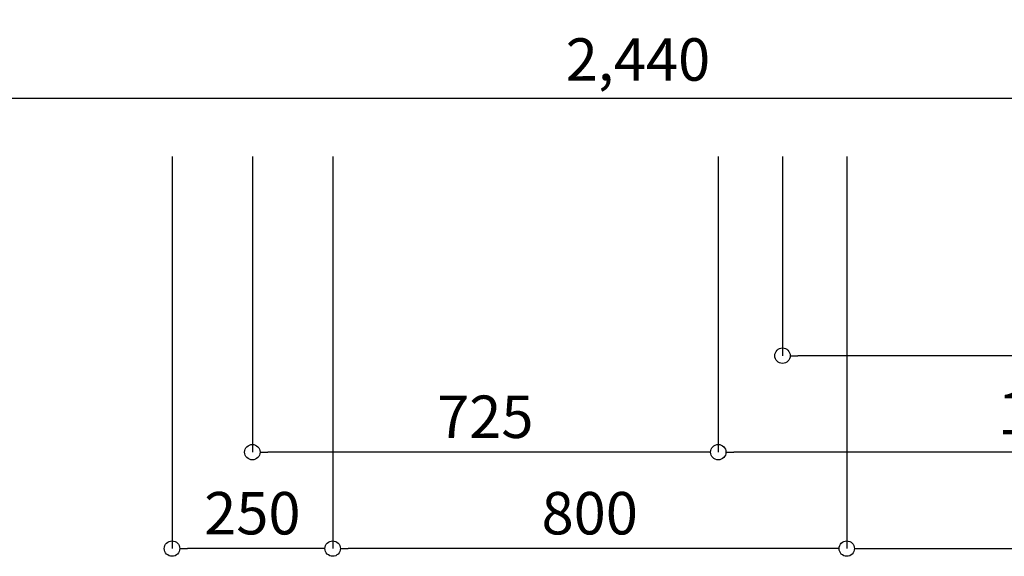
# Model space of a CAD drawing. Extents: x 0 to 12600, y 0 to 8910.
# Drawn here: x 1842 to 3374, y 3035 to 3869 of the extents above; entities that cross this region are included whole.
import ezdxf

# ---------------------------------------------------------------- set-up
doc = ezdxf.new("R2010")
doc.units = 0
doc.header["$LTSCALE"] = 300
doc.header["$MEASUREMENT"] = 0
doc.layers.get('0').update_dxf_attribs({"linetype": 'CONTINUOUS'})
doc.layers.get('DEFPOINTS').update_dxf_attribs({"color": 251, "linetype": 'CONTINUOUS'})
doc.layers.add('_0-1_作図', color=7, linetype='CONTINUOUS')
doc.layers.add('仕上げ', color=4, linetype='CONTINUOUS')
doc.styles.add('明朝', font='msmincho.ttc', dxfattribs={"width": 0.95})
doc.dimstyles.new('STANDARD$0', dxfattribs={"dimscale": 30, "dimtxt": 2.5, "dimasz": 0.8, "dimexe": 0, "dimexo": 3, "dimgap": 0.9, "dimtad": 1, "dimdec": 1, "dimtxsty": '明朝', "dimblk": 'DOT', "dimcen": 0.09, "dimclrd": 256, "dimclre": 256, "dimclrt": 256, "dimazin": 3, "dimtfac": 1, "dimtix": 1, "dimtmove": 0, "dimatfit": 3, "dimtolj": 1})

# ---------------------------------------------------------------- blocks, each defined once
blk = doc.blocks.new('_DOTBLANK')
at = {"color": 0, "linetype": 'BYBLOCK'}
blk.add_line((-0.5, 0), (-1, 0), dxfattribs=at)
blk.add_circle((0, 0), 0.5, dxfattribs=at)
blk = doc.blocks.new('*D3793')
at = {"layer": '_0-1_作図', "color": 4}
for p, q in [((1584.1, 4068.6), (1584.1, 3746.6)), ((4024.1, 4068.6), (4024.1, 3746.6)), ((4000.1, 3746.6), (1608.1, 3746.6))]:
    blk.add_line(p, q, dxfattribs=at)
at = {"layer": 'DEFPOINTS', "color": 0}
for p in [(1584.1, 4158.6), (4024.1, 4158.6), (1584.1, 3746.6)]:
    blk.add_point(p, dxfattribs=at)
at = {"layer": '_0-1_作図', "color": 4, "xscale": 24, "yscale": 24, "zscale": 24}
for p, rotation in [((1584.1, 3746.6), 180), ((4024.1, 3746.6), 359.9999999999999)]:
    blk.add_blockref('_DOTBLANK', p, dxfattribs=dict(at, rotation=rotation))
at = {"layer": '_0-1_作図', "color": 4, "linetype": 'CONTINUOUS', "insert": (2804.1, 3807.3), "char_height": 66, "attachment_point": 5, "style": '明朝'}
blk.add_mtext('\\A1;2,440', dxfattribs=at)
blk = doc.blocks.new('_OPEN')
at = {"layer": '仕上げ', "color": 0}
for p, q in [((-1, 0.167), (0, 0)), ((-1, -0.167), (0, 0)), ((0, 0), (-1, 0))]:
    blk.add_line(p, q, dxfattribs=at)
blk = doc.blocks.new('*D3794')
at = {"layer": '_0-1_作図', "color": 4}
for p, q in [((3129.1, 3656.6), (3129.1, 3046.6)), ((4024.1, 3656.6), (4024.1, 3046.6)), ((3153.1, 3046.6), (4000.1, 3046.6))]:
    blk.add_line(p, q, dxfattribs=at)
at = {"layer": 'DEFPOINTS', "color": 0}
for p in [(3129.1, 3746.6), (4024.1, 3746.6), (4024.1, 3046.6)]:
    blk.add_point(p, dxfattribs=at)
at = {"layer": '_0-1_作図', "color": 4, "xscale": 24, "yscale": 24, "zscale": 24}
for p, rotation in [((3129.1, 3046.6), 180), ((4024.1, 3046.6), 359.9999999999999)]:
    blk.add_blockref('_DOTBLANK', p, dxfattribs=dict(at, rotation=rotation))
at = {"layer": '_0-1_作図', "color": 4, "linetype": 'CONTINUOUS', "insert": (3576.6, 3101.6), "char_height": 66, "attachment_point": 5, "style": '明朝'}
blk.add_mtext('\\A1;895', dxfattribs=at)
blk = doc.blocks.new('*D3795')
at = {"layer": '_0-1_作図', "color": 4}
for p, q in [((2329.1, 3656.6), (2329.1, 3046.6)), ((3129.1, 3656.6), (3129.1, 3046.6)), ((3105.1, 3046.6), (2353.1, 3046.6))]:
    blk.add_line(p, q, dxfattribs=at)
at = {"layer": 'DEFPOINTS', "color": 0}
for p in [(2329.1, 3746.6), (3129.1, 3746.6), (2329.1, 3046.6)]:
    blk.add_point(p, dxfattribs=at)
at = {"layer": '_0-1_作図', "color": 4, "xscale": 24, "yscale": 24, "zscale": 24}
for p, rotation in [((2329.1, 3046.6), 180), ((3129.1, 3046.6), 359.9999999999999)]:
    blk.add_blockref('_DOTBLANK', p, dxfattribs=dict(at, rotation=rotation))
at = {"layer": '_0-1_作図', "color": 4, "linetype": 'CONTINUOUS', "insert": (2729.1, 3101.6), "char_height": 66, "attachment_point": 5, "style": '明朝'}
blk.add_mtext('\\A1;800', dxfattribs=at)
blk = doc.blocks.new('*D3796')
at = {"layer": '_0-1_作図', "color": 4}
for p, q in [((2079.1, 3656.6), (2079.1, 3046.6)), ((2329.1, 3656.6), (2329.1, 3046.6)), ((2305.1, 3046.6), (2103.1, 3046.6))]:
    blk.add_line(p, q, dxfattribs=at)
at = {"layer": 'DEFPOINTS', "color": 0}
for p in [(2079.1, 3746.6), (2329.1, 3746.6), (2079.1, 3046.6)]:
    blk.add_point(p, dxfattribs=at)
at = {"layer": '_0-1_作図', "color": 4, "xscale": 24, "yscale": 24, "zscale": 24, "rotation": 180}
blk.add_blockref('_DOTBLANK', (2079.1, 3046.6), dxfattribs=at)
at = {"layer": '_0-1_作図', "color": 4, "xscale": 24, "yscale": 24, "zscale": 24}
blk.add_blockref('_DOTBLANK', (2329.1, 3046.6), dxfattribs=at)
at = {"layer": '_0-1_作図', "color": 4, "linetype": 'CONTINUOUS', "insert": (2204.1, 3101.6), "char_height": 66, "attachment_point": 5, "style": '明朝'}
blk.add_mtext('\\A1;250', dxfattribs=at)
blk = doc.blocks.new('*D3797')
at = {"layer": '_0-1_作図', "color": 4}
for p, q in [((2929.1, 3656.6), (2929.1, 3196.6)), ((4024.1, 3656.6), (4024.1, 3196.6)), ((4000.1, 3196.6), (2953.1, 3196.6))]:
    blk.add_line(p, q, dxfattribs=at)
at = {"layer": 'DEFPOINTS', "color": 0}
for p in [(2929.1, 3746.6), (4024.1, 3746.6), (2929.1, 3196.6)]:
    blk.add_point(p, dxfattribs=at)
at = {"layer": '_0-1_作図', "color": 4, "xscale": 24, "yscale": 24, "zscale": 24}
for p, rotation in [((2929.1, 3196.6), 180), ((4024.1, 3196.6), 360)]:
    blk.add_blockref('_DOTBLANK', p, dxfattribs=dict(at, rotation=rotation))
at = {"layer": '_0-1_作図', "color": 4, "linetype": 'CONTINUOUS', "insert": (3476.6, 3257.3), "char_height": 66, "attachment_point": 5, "style": '明朝'}
blk.add_mtext('\\A1;1,095', dxfattribs=at)
blk = doc.blocks.new('*D3798')
at = {"layer": '_0-1_作図', "color": 4}
for p, q in [((2204.1, 3656.6), (2204.1, 3196.6)), ((2929.1, 3656.6), (2929.1, 3196.6)), ((2905.1, 3196.6), (2228.1, 3196.6))]:
    blk.add_line(p, q, dxfattribs=at)
at = {"layer": 'DEFPOINTS', "color": 0}
for p in [(2204.1, 3746.6), (2929.1, 3746.6), (2204.1, 3196.6)]:
    blk.add_point(p, dxfattribs=at)
at = {"layer": '_0-1_作図', "color": 4, "xscale": 24, "yscale": 24, "zscale": 24}
for p, rotation in [((2204.1, 3196.6), 180), ((2929.1, 3196.6), 359.9999999999999)]:
    blk.add_blockref('_DOTBLANK', p, dxfattribs=dict(at, rotation=rotation))
at = {"layer": '_0-1_作図', "color": 4, "linetype": 'CONTINUOUS', "insert": (2566.6, 3251.6), "char_height": 66, "attachment_point": 5, "style": '明朝'}
blk.add_mtext('\\A1;725', dxfattribs=at)
blk = doc.blocks.new('*D3799')
at = {"layer": '_0-1_作図', "color": 4}
for p, q in [((3029.1, 3656.6), (3029.1, 3346.6)), ((4024.1, 3656.6), (4024.1, 3346.6)), ((4000.1, 3346.6), (3053.1, 3346.6))]:
    blk.add_line(p, q, dxfattribs=at)
at = {"layer": 'DEFPOINTS', "color": 0}
for p in [(3029.1, 3746.6), (4024.1, 3746.6), (3029.1, 3346.6)]:
    blk.add_point(p, dxfattribs=at)
at = {"layer": '_0-1_作図', "color": 4, "xscale": 24, "yscale": 24, "zscale": 24}
for p, rotation in [((3029.1, 3346.6), 180), ((4024.1, 3346.6), 359.9999999999999)]:
    blk.add_blockref('_DOTBLANK', p, dxfattribs=dict(at, rotation=rotation))
at = {"layer": '_0-1_作図', "color": 4, "linetype": 'CONTINUOUS', "insert": (3526.6, 3401.6), "char_height": 66, "attachment_point": 5, "style": '明朝'}
blk.add_mtext('\\A1;995', dxfattribs=at)

msp = doc.modelspace()

# ---------------------------------------------------------------- dimensions: what is measured, and where the dimension line sits
at = {"layer": '_0-1_作図', "color": 7, "linetype": 'CONTINUOUS'}
for base, p1, p2, picture, middle in [((1584.09, 3746.56), (4024.09, 4158.6), (1584.09, 4158.6), '*D3793', (2804.09, 3807.26)), ((2079.09, 3046.56), (2329.09, 3746.56), (2079.09, 3746.56), '*D3796', (2204.09, 3101.61)), ((2204.09, 3196.56), (2929.09, 3746.56), (2204.09, 3746.56), '*D3798', (2566.59, 3251.61)), ((2329.09, 3046.56), (3129.09, 3746.56), (2329.09, 3746.56), '*D3795', (2729.09, 3101.61)), ((2929.09, 3196.56), (4024.09, 3746.56), (2929.09, 3746.56), '*D3797', (3476.59, 3257.26)), ((3029.09, 3346.56), (4024.09, 3746.56), (3029.09, 3746.56), '*D3799', (3526.59, 3401.61)), ((4024.09, 3046.56), (3129.09, 3746.56), (4024.09, 3746.56), '*D3794', (3576.59, 3101.61))]:
    dim = msp.add_linear_dim(base=base, p1=p1, p2=p2, angle=180, dimstyle='STANDARD$0', override={"dimtxt": 2.2, "dimgap": 0.735, "dimblk": 'DOTBLANK', "dimclrd": 4, "dimclre": 4, "dimclrt": 4, "dimldrblk": 'OPEN'}, dxfattribs=at)
    dim.commit()
    dim.dimension.update_dxf_attribs({"geometry": picture, "text_midpoint": middle})

doc.saveas('drawing.dxf')
